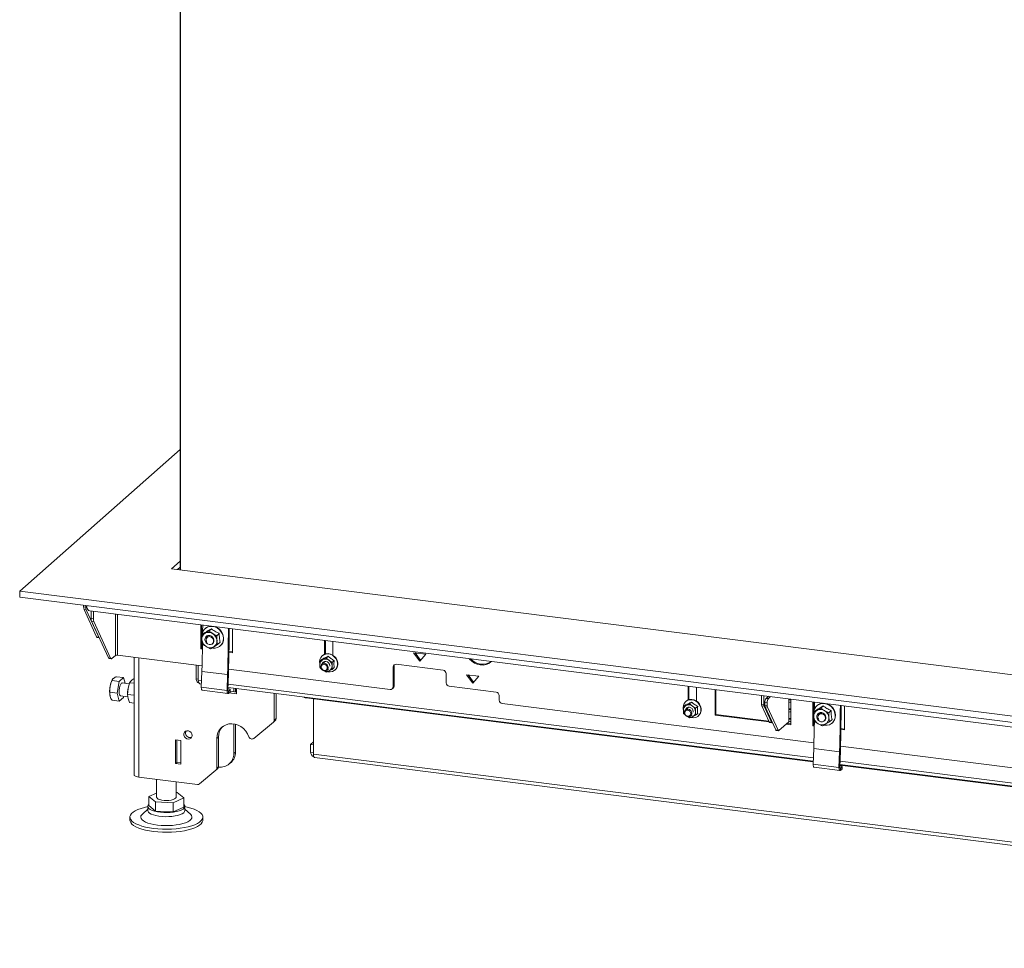
# Model space of a CAD drawing. Units: millimetres. Extents: x 424 to 4132, y 131 to 5783.
# Drawn here: x 2190 to 2798, y 3880 to 4453 of the extents above; entities that cross this region are included whole.
import ezdxf

# ---------------------------------------------------------------- set-up
doc = ezdxf.new("R2010")
doc.units = ezdxf.units.MM

msp = doc.modelspace()

# ---------------------------------------------------------------- linework, layer by layer
at = {"linetype": 'Continuous', "lineweight": 15, "ltscale": 20}
for p, q in [((2288.65, 4113.2), (2288.65, 4606.09)), ((2288.94, 4606.06), (2288.94, 4113.17)), ((2288.65, 4187.46), (2189.52, 4100.04)), ((2283.27, 4113.88), (2288.65, 4118.63)), ((2283.27, 4113.88), (3368.16, 3977.2)), ((2287.01, 4113.41), (2288.65, 4114.86)), ((2189.52, 4096.26), (2189.52, 4100.04)), ((2189.52, 4100.04), (3410.99, 3946.15)), ((2189.52, 4096.26), (3410.99, 3942.37)), ((2229, 4090.32), (2229, 4091.29)), ((2229, 4090.32), (2230.4, 4090.15)), ((2229.26, 4088.7), (2230.66, 4088.52)), ((2229.26, 4088.7), (2236.98, 4071.82)), ((2230.4, 4090.15), (2230.4, 4091.11)), ((2230.66, 4088.52), (2238.39, 4071.65)), ((2230.97, 4091.04), (2230.97, 4090.01)), ((2232.84, 4087.89), (3389.95, 3942.11)), ((2233.63, 4083.19), (2233.63, 4087.79)), ((2235.03, 4083.01), (2235.03, 4087.61)), ((2233.63, 4083.19), (2235.03, 4083.01)), ((2233.89, 4081.56), (2235.3, 4081.38)), ((2233.89, 4081.56), (2244.27, 4058.88)), ((2235.3, 4081.38), (2245.68, 4058.7)), ((2248.65, 4085.9), (2248.65, 4060.35)), ((2249.94, 4060.54), (2249.94, 4085.74)), ((2301.38, 4064.43), (2301.38, 4079.25)), ((2301.91, 4071.41), (2301.91, 4079.19)), ((2303.49, 4074.21), (2301.92, 4072.83)), ((2304.15, 4077.04), (2303.97, 4076.88)), ((2306.32, 4075.41), (2304.02, 4074.03)), ((2307.9, 4076.8), (2306.32, 4075.41)), ((2321.03, 4076.78), (2321.03, 4061.95)), ((2236.98, 4071.82), (2238.39, 4071.65)), ((2237.41, 4071.41), (2238.61, 4071.26)), ((2301.91, 4064.9), (2301.91, 4069.89)), ((2304.02, 4074.03), (2301.92, 4072.83)), ((2301.92, 4072.83), (2302.06, 4070)), ((2302.06, 4070), (2302.41, 4067.34)), ((2305.9, 4072.65), (2305.16, 4071.99)), ((2312.8, 4073.91), (2311.23, 4072.52)), ((2311.38, 4069.69), (2311.23, 4072.52)), ((2311.73, 4067.04), (2311.38, 4069.69)), ((2313.3, 4068.43), (2311.73, 4067.04)), ((2377.85, 4069.62), (2377.85, 4061.1)), ((2378.38, 4069.55), (2378.38, 4061.28)), ((2383, 4060.48), (2383, 4068.97)), ((2301.38, 4064.43), (2301.91, 4064.9)), ((2302.36, 4064.31), (2301.38, 4064.43)), ((2302.37, 4064.84), (2301.91, 4064.9)), ((2307.32, 4064.45), (2309.42, 4065.65)), ((2309.42, 4065.65), (2311.73, 4067.04)), ((2313.36, 4066.23), (2313.54, 4066.39)), ((2321.03, 4061.95), (2318.78, 4062.24)), ((2321.03, 4062.49), (2318.79, 4062.77)), ((2244.27, 4058.88), (2245.68, 4058.7)), ((2244.7, 4058.46), (2246.1, 4058.29)), ((2248.65, 4060.35), (2246.48, 4058.43)), ((2249.94, 4060.54), (2302.11, 4053.97)), ((2260.17, 4059.25), (2260.17, 3986.6)), ((2263.15, 4058.88), (2263.15, 3985.17)), ((2374.75, 4056.41), (2374.85, 4055.35)), ((2376.27, 4058.13), (2375.02, 4057.03)), ((2376.81, 4057.81), (2375.02, 4057.03)), ((2377.99, 4056.65), (2376.12, 4055)), ((2376.55, 4060.29), (2376.37, 4060.13)), ((2378.76, 4058.73), (2376.81, 4057.81)), ((2380.01, 4059.83), (2378.76, 4058.73)), ((2380.55, 4057.34), (2378.76, 4058.73)), ((2382.5, 4056.08), (2380.55, 4057.34)), ((2383.75, 4057.19), (2382.5, 4056.08)), ((2432.81, 4062.01), (2436.55, 4056.83)), ((2440.29, 4061.07), (2432.81, 4062.01)), ((2433.76, 4061.89), (2437.03, 4057.37)), ((2436.55, 4056.83), (2440.29, 4061.07)), ((2298.49, 4045.85), (2298.49, 4054.42)), ((2299.77, 4044.9), (2299.77, 4054.26)), ((2302.01, 4050.47), (2301.7, 4040.79)), ((2302.01, 4050.47), (2317.91, 4048.47)), ((2318.53, 4051.9), (2418.31, 4039.33)), ((2375.02, 4052.67), (2375.95, 4051.95)), ((2377.42, 4050.88), (2378.76, 4050.02)), ((2378.76, 4050.02), (2380.55, 4050.81)), ((2379.43, 4051.25), (2380.31, 4052.03)), ((2380.55, 4050.81), (2382.5, 4051.73)), ((2383.75, 4052.83), (2382.5, 4051.73)), ((2384.18, 4051.28), (2384.35, 4051.44)), ((2420.18, 4053.23), (2420.71, 4053.7)), ((2420.18, 4053.23), (2420.18, 4040.98)), ((2420.71, 4053.7), (2420.71, 4041.44)), ((2451.05, 4051.23), (2422.05, 4054.88)), ((2251.01, 4044.33), (2246.6, 4044.89)), ((2246.84, 4045.48), (2246.71, 4045.26)), ((2253.67, 4046.67), (2249.25, 4047.23)), ((2251.01, 4044.33), (2249.69, 4037.03)), ((2253.67, 4046.67), (2251.01, 4044.33)), ((2254.62, 4043.12), (2253.67, 4046.67)), ((2260.09, 4045.86), (2260.17, 4045.85)), ((2298.49, 4045.85), (2299.77, 4045.68)), ((2301.82, 4044.64), (2299.77, 4044.9)), ((2317.91, 4048.47), (2317.6, 4038.78)), ((2317.91, 4048.47), (2318.44, 4048.81)), ((2318.44, 4048.81), (2318.13, 4039.12)), ((2452.92, 4043.45), (2452.92, 4049.11)), ((2465.55, 4048.46), (2469.29, 4043.28)), ((2473.03, 4047.52), (2465.55, 4048.46)), ((2466.5, 4048.34), (2469.77, 4043.82)), ((2469.29, 4043.28), (2473.03, 4047.52)), ((2257.23, 4042.79), (2252.84, 4043.34)), ((2256.11, 4036.22), (2256.43, 4039.92)), ((2256.43, 4039.92), (2257.44, 4043.52)), ((2257.44, 4043.52), (2260.17, 4043.18)), ((2301.03, 4042.78), (2301.76, 4042.69)), ((2317.6, 4038.78), (2301.7, 4040.79)), ((2302.27, 4038.88), (2318.17, 4036.87)), ((2318.13, 4039.12), (2317.6, 4038.78)), ((2318.18, 4040.62), (2679.67, 3995.08)), ((2679.73, 3997.03), (2318.24, 4042.57)), ((2318.45, 4038.39), (2318.27, 4038.41)), ((2318.45, 4038.39), (2318.41, 4036.94)), ((2319.33, 4038.96), (2318.45, 4038.39)), ((2319.29, 4037.51), (2319.33, 4038.96)), ((2319.48, 4037.77), (2319.52, 4039.22)), ((2319.49, 4038.25), (2323.39, 4037.76)), ((2321.73, 4040.18), (2321.73, 4037.97)), ((2322.79, 4040.04), (2322.79, 4037.84)), ((2323.39, 4036.7), (2323.39, 4039.97)), ((2419.63, 4039.71), (2420.16, 4040.18)), ((2420.18, 4040.98), (2420.71, 4041.44)), ((2483.79, 4037.68), (2454.79, 4041.33)), ((2602.35, 4041.34), (2602.35, 4032.82)), ((2602.88, 4041.27), (2602.88, 4033)), ((2607.5, 4032.19), (2607.5, 4040.69)), ((2618.96, 4039.24), (2618.96, 4023.48)), ((2619.49, 4023.94), (2619.49, 4039.18)), ((2249.69, 4037.03), (2245.27, 4037.59)), ((2251.01, 4032.08), (2246.6, 4032.63)), ((2249.69, 4037.03), (2251.01, 4032.08)), ((2251.01, 4032.08), (2253.67, 4034.42)), ((2251.84, 4035.41), (2256.29, 4034.84)), ((2253.67, 4034.42), (2253.8, 4035.16)), ((2256.11, 4036.22), (2260.17, 4035.71)), ((2256.43, 4033.79), (2256.11, 4036.22)), ((2256.14, 4037.34), (2256.13, 4037.2)), ((2257.44, 4031.27), (2256.43, 4033.79)), ((2319.29, 4037.51), (2318.41, 4036.94)), ((2318.9, 4037.26), (2323.39, 4036.7)), ((2346.77, 4020.41), (2346.77, 4037.02)), ((2347.83, 4021.35), (2347.83, 4036.89)), ((2366.42, 4034.55), (2366.42, 4034.1)), ((2366.42, 4034.1), (2679.65, 3994.64)), ((2370.91, 3999.41), (2370.91, 4033.54)), ((2485.66, 4032.73), (2485.66, 4035.56)), ((2601.05, 4032.01), (2600.87, 4031.85)), ((2647.64, 4030.31), (2647.64, 4035.63)), ((2649.04, 4030.13), (2649.04, 4035.45)), ((2650.48, 4033.84), (2651.91, 4035.09)), ((2651.89, 4033.66), (2650.48, 4033.84)), ((2651.89, 4033.66), (2653.31, 4034.92)), ((2664.44, 4033.51), (2664.44, 4032.71)), ((2664.44, 4032.71), (2664.44, 4031.3)), ((2665.73, 4032.9), (2665.73, 4033.35)), ((2665.73, 4031.49), (2665.73, 4032.9)), ((2679.29, 4031.64), (2679.29, 4016.82)), ((2257.44, 4031.27), (2260.17, 4030.92)), ((2487.53, 4030.61), (2680.02, 4006.35)), ((2599.25, 4028.12), (2599.35, 4027.06)), ((2600.77, 4029.84), (2599.52, 4028.74)), ((2601.31, 4029.52), (2599.52, 4028.74)), ((2602.49, 4028.36), (2600.62, 4026.71)), ((2603.26, 4030.45), (2601.31, 4029.52)), ((2604.51, 4031.55), (2603.26, 4030.45)), ((2605.05, 4029.05), (2603.26, 4030.45)), ((2607, 4027.8), (2605.05, 4029.05)), ((2608.25, 4028.9), (2607, 4027.8)), ((2649.04, 4030.13), (2647.64, 4030.31)), ((2649.21, 4029.05), (2647.81, 4029.23)), ((2652.37, 4019.27), (2647.81, 4029.23)), ((2653.77, 4019.09), (2649.21, 4029.05)), ((2651.18, 4031.15), (2649.78, 4031.33)), ((2649.78, 4029.68), (2649.78, 4031.33)), ((2651.18, 4029.5), (2649.78, 4029.68)), ((2651.35, 4028.42), (2649.95, 4028.59)), ((2656.48, 4014.32), (2649.95, 4028.59)), ((2651.18, 4029.5), (2651.18, 4031.15)), ((2657.89, 4014.15), (2651.35, 4028.42)), ((2664.44, 4031.3), (2664.44, 4026.7)), ((2664.44, 4026.7), (2664.44, 4025.29)), ((2665.73, 4026.89), (2665.73, 4031.49)), ((2665.73, 4025.48), (2665.73, 4026.89)), ((2679.82, 4031.58), (2679.82, 4023.8)), ((2681.4, 4026.6), (2679.82, 4025.21)), ((2681.93, 4026.42), (2679.82, 4025.21)), ((2682.05, 4029.43), (2681.88, 4029.27)), ((2684.23, 4027.8), (2681.93, 4026.42)), ((2685.81, 4029.19), (2684.23, 4027.8)), ((2690.71, 4026.3), (2689.14, 4024.91)), ((2698.93, 4014.34), (2698.93, 4029.17)), ((2346.23, 4019.15), (2347.29, 4020.09)), ((2346.77, 4020.41), (2347.83, 4021.35)), ((2599.52, 4024.39), (2600.45, 4023.66)), ((2601.92, 4022.6), (2603.26, 4021.74)), ((2603.26, 4021.74), (2605.05, 4022.52)), ((2603.93, 4022.96), (2604.81, 4023.74)), ((2605.05, 4022.52), (2607, 4023.44)), ((2608.25, 4024.55), (2607, 4023.44)), ((2608.68, 4023), (2608.85, 4023.16)), ((2618.96, 4023.48), (2619.49, 4023.94)), ((2618.96, 4023.48), (2652.37, 4019.27)), ((2652.11, 4019.83), (2619.49, 4023.94)), ((2664.44, 4025.29), (2664.44, 4020.69)), ((2664.44, 4020.69), (2664.44, 4019.28)), ((2665.73, 4020.88), (2665.73, 4025.48)), ((2665.73, 4019.47), (2665.73, 4020.88)), ((2679.82, 4025.21), (2679.97, 4022.38)), ((2679.82, 4022.28), (2679.82, 4017.29)), ((2679.97, 4022.38), (2680.32, 4019.73)), ((2683.81, 4025.04), (2683.06, 4024.38)), ((2689.29, 4022.08), (2689.14, 4024.91)), ((2689.63, 4019.42), (2689.29, 4022.08)), ((2691.21, 4020.81), (2689.63, 4019.42)), ((2321.73, 4018.05), (2321.73, 3999.69)), ((2322.79, 4017.83), (2322.79, 4000.63)), ((2334.18, 4009.08), (2346.19, 4019.12)), ((2653.77, 4019.09), (2652.37, 4019.27)), ((2652.65, 4018.99), (2654.05, 4018.82)), ((2654.23, 4018.86), (2654.34, 4019.01)), ((2657.89, 4014.15), (2656.48, 4014.32)), ((2656.77, 4014.05), (2658.17, 4013.87)), ((2664.44, 4019.28), (2658.42, 4013.97)), ((2662.92, 4017.94), (2665.73, 4017.58)), ((2665.73, 4018.12), (2663.45, 4018.4)), ((2665.73, 4017.58), (2665.73, 4019.47)), ((2679.29, 4016.82), (2679.82, 4017.29)), ((2680.27, 4016.69), (2679.29, 4016.82)), ((2680.28, 4017.23), (2679.82, 4017.29)), ((2685.23, 4016.84), (2687.33, 4018.04)), ((2687.33, 4018.04), (2689.63, 4019.42)), ((2691.27, 4018.62), (2691.45, 4018.78)), ((2698.93, 4014.34), (2696.69, 4014.63)), ((2698.93, 4014.88), (2696.7, 4015.16)), ((2288.96, 4007.8), (2285.78, 4008.2)), ((2285.78, 4008.2), (2285.78, 3993.68)), ((2286.5, 4008.11), (2286.5, 3994.31)), ((2288.96, 3993.28), (2288.96, 4007.8)), ((2311.23, 4009), (2312.29, 4009.94)), ((2311.23, 4009), (2311.23, 3990.71)), ((2312.29, 4009.94), (2312.29, 3991.65)), ((2369.16, 4005.41), (2370.91, 4006.95)), ((2369.16, 4005.41), (2370.91, 4005.19)), ((2369.16, 4000.7), (2369.16, 4005.41)), ((2679.92, 4002.86), (2679.61, 3993.17)), ((2679.92, 4002.86), (2695.82, 4000.86)), ((2696.44, 4004.29), (2960.61, 3971)), ((2321.73, 3999.69), (2322.79, 4000.63)), ((2370.91, 4000.48), (2369.16, 4000.7)), ((2370.91, 3999.41), (3306.32, 3881.56)), ((2371.6, 3997.37), (3307.01, 3879.52)), ((2695.82, 4000.86), (2695.51, 3991.17)), ((2695.82, 4000.86), (2696.35, 4001.2)), ((2696.35, 4001.2), (2696.04, 3991.51)), ((2286.5, 3994.31), (2285.78, 3993.68)), ((2285.78, 3993.68), (2288.96, 3993.28)), ((2286.5, 3994.31), (2288.96, 3994)), ((2300.54, 3980.98), (2310.65, 3989.42)), ((2310.68, 3989.45), (2311.74, 3990.38)), ((2311.23, 3990.71), (2312.29, 3991.65)), ((2312.28, 3991.45), (2312.38, 3991.44)), ((2318.99, 3993.37), (2320.05, 3994.3)), ((2695.51, 3991.17), (2679.61, 3993.17)), ((2680.18, 3991.26), (2696.08, 3989.26)), ((2696.04, 3991.51), (2695.51, 3991.17)), ((2696.07, 3992.57), (2960.24, 3959.29)), ((2696.09, 3993.01), (2960.25, 3959.73)), ((2960.32, 3961.68), (2696.15, 3994.96)), ((2696.36, 3990.78), (2696.18, 3990.8)), ((2696.36, 3990.78), (2696.31, 3989.33)), ((2697.19, 3989.9), (2696.31, 3989.33)), ((2697.24, 3991.35), (2696.36, 3990.78)), ((2697.19, 3989.9), (2697.24, 3991.35)), ((2697.39, 3990.15), (2697.43, 3991.6)), ((2299.25, 3980.62), (2263.15, 3985.17)), ((2274.11, 3983.79), (2274.11, 3972.79)), ((2286.11, 3972.79), (2286.11, 3982.28)), ((2274.11, 3975.39), (2269.24, 3973.27)), ((2269.24, 3973.27), (2273.44, 3969.89)), ((2269.24, 3967.61), (2269.24, 3973.27)), ((2284.31, 3969.41), (2290.99, 3972.32)), ((2286.79, 3975.69), (2286.11, 3975.72)), ((2290.99, 3972.32), (2286.79, 3975.69)), ((2290.99, 3966.66), (2290.99, 3972.32)), ((2268.61, 3965.32), (2265.31, 3962.4)), ((2268.61, 3967.13), (2268.61, 3964.62)), ((2269.24, 3967.61), (2273.44, 3964.23)), ((2273.44, 3964.23), (2273.44, 3969.89)), ((2273.44, 3969.89), (2284.31, 3969.41)), ((2284.31, 3963.76), (2284.31, 3969.41)), ((2284.31, 3963.76), (2290.99, 3966.66)), ((2291.61, 3964.62), (2291.61, 3967.13)), ((2294.92, 3962.4), (2291.61, 3965.32)), ((2257.61, 3960.53), (2257.61, 3958.65)), ((2273.44, 3964.23), (2284.31, 3963.76)), ((2302.61, 3958.65), (2302.61, 3960.53))]:
    msp.add_line(p, q, dxfattribs=at)
at = {"linetype": 'Continuous', "lineweight": 15, "ltscale": 20, "flags": 128}
for points in [[(2308.23, 4064.93), (2308.78, 4064.85), (2310.26, 4064.86), (2311.65, 4065.2), (2312.9, 4065.87), (2313.93, 4066.81), (2314.7, 4068), (2315.17, 4069.36), (2315.31, 4070.84), (2315.12, 4072.35), (2314.6, 4073.82), (2313.79, 4075.18), (2312.72, 4076.35), (2311.44, 4077.29), (2310.03, 4077.94), (2308.55, 4078.27), (2307.08, 4078.26), (2305.68, 4077.91), (2304.44, 4077.25), (2303.4, 4076.3), (2302.63, 4075.12), (2302.17, 4073.75), (2302.04, 4072.83)], [(2302.54, 4079.11), (2302.51, 4075.56), (2302.51, 4074.84)], [(2309.95, 4078.17), (2310.21, 4078.09), (2311.62, 4077.44), (2312.89, 4076.51), (2313.96, 4075.33), (2314.78, 4073.98), (2315.29, 4072.5), (2315.48, 4070.99), (2315.34, 4069.52), (2314.88, 4068.15), (2314.11, 4066.97), (2313.54, 4066.39)], [(2317.91, 4048.47), (2318.04, 4052.68), (2318.15, 4056.88), (2318.24, 4061.07), (2318.31, 4065.24), (2318.37, 4069.41), (2318.42, 4073.56), (2318.44, 4077.11)], [(2318.44, 4048.81), (2318.57, 4053.04), (2318.68, 4057.26), (2318.77, 4061.46), (2318.84, 4065.65), (2318.9, 4069.83), (2318.95, 4073.99), (2318.97, 4077.04)], [(2238.39, 4071.65), (2238.47, 4071.5), (2238.55, 4071.38)], [(2305.55, 4067.42), (2304.75, 4068.08), (2304.18, 4068.96), (2303.93, 4069.94), (2304.01, 4070.9), (2304.42, 4071.75), (2305.1, 4072.36), (2305.98, 4072.67), (2306.95, 4072.63), (2307.9, 4072.26), (2308.7, 4071.6), (2309.26, 4070.73), (2309.52, 4069.75), (2309.44, 4068.78), (2309.03, 4067.94), (2308.34, 4067.33), (2307.46, 4067.02), (2306.49, 4067.05), (2305.55, 4067.42)], [(2308.16, 4067.41), (2308.62, 4067.71), (2309.12, 4068.41), (2309.3, 4069.29), (2309.12, 4070.22), (2308.62, 4071.04), (2307.86, 4071.65), (2306.96, 4071.94), (2306.07, 4071.88), (2305.31, 4071.46), (2304.8, 4070.76), (2304.62, 4069.88), (2304.62, 4069.88)], [(2304.62, 4069.88), (2304.8, 4068.96), (2305.1, 4068.4)], [(2302.41, 4067.3), (2302.41, 4067.25), (2302.34, 4063.07), (2302.24, 4058.88), (2302.14, 4054.69), (2302.01, 4050.47)], [(2245.68, 4058.7), (2245.76, 4058.55), (2245.84, 4058.44), (2245.94, 4058.35), (2246.04, 4058.3), (2246.14, 4058.28), (2246.25, 4058.3), (2246.37, 4058.35), (2246.48, 4058.43)], [(2379.57, 4050.28), (2379.93, 4050.2), (2381.31, 4050.12), (2382.62, 4050.38), (2383.79, 4050.98), (2384.74, 4051.88), (2385.4, 4053.02), (2385.75, 4054.32), (2385.75, 4055.72), (2385.4, 4057.11), (2384.74, 4058.42), (2383.79, 4059.55), (2382.62, 4060.45), (2381.31, 4061.04), (2379.93, 4061.31), (2378.57, 4061.22), (2377.32, 4060.78), (2376.25, 4060.02), (2375.44, 4059), (2374.93, 4057.77), (2374.75, 4056.41), (2374.75, 4056.41)], [(2376.45, 4055.29), (2376.52, 4055.48), (2377.03, 4056.18), (2377.79, 4056.6), (2378.68, 4056.66), (2379.58, 4056.37), (2380.34, 4055.77), (2380.84, 4054.94), (2381.02, 4054.01), (2381, 4053.67)], [(2376.55, 4060.29), (2377.49, 4060.94), (2378.74, 4061.37), (2380.1, 4061.46), (2381.48, 4061.2), (2382.8, 4060.6), (2383.97, 4059.71), (2384.92, 4058.57), (2385.58, 4057.27), (2385.93, 4055.87), (2385.93, 4054.48), (2385.58, 4053.17), (2384.92, 4052.03), (2384.35, 4051.44)], [(2467.09, 4058.38), (2467.35, 4058.07), (2468.77, 4056.71), (2470.39, 4055.64), (2472.14, 4054.88), (2473.97, 4054.47), (2475.79, 4054.42), (2477.55, 4054.74), (2479.16, 4055.41), (2480.58, 4056.4), (2480.85, 4056.64)], [(2375.44, 4053.42), (2375.61, 4052.49), (2376.12, 4051.66), (2376.88, 4051.06), (2377.77, 4050.77), (2378.67, 4050.83), (2379.43, 4051.25), (2379.93, 4051.95), (2380.11, 4052.83), (2379.93, 4053.75), (2379.43, 4054.58), (2378.67, 4055.19), (2377.77, 4055.48), (2376.88, 4055.41), (2376.12, 4055), (2375.61, 4054.3), (2375.44, 4053.42)], [(2375.73, 4053.2), (2375.87, 4052.46), (2376.27, 4051.8), (2376.88, 4051.31), (2377.6, 4051.08), (2378.31, 4051.13), (2378.92, 4051.47), (2379.33, 4052.03), (2379.47, 4052.73), (2379.33, 4053.47), (2378.92, 4054.13), (2378.31, 4054.62), (2377.6, 4054.85), (2376.88, 4054.8), (2376.27, 4054.47), (2375.87, 4053.91), (2375.73, 4053.2)], [(2251.84, 4035.41), (2251.54, 4035.56), (2251.24, 4036.05), (2251.02, 4036.84), (2250.93, 4037.85), (2250.96, 4039), (2251.12, 4040.18), (2251.38, 4041.29), (2251.73, 4042.23), (2252.13, 4042.92), (2252.55, 4043.29), (2252.84, 4043.34)], [(2302.27, 4038.88), (2302.17, 4038.91), (2302.03, 4039.03), (2301.9, 4039.24), (2301.81, 4039.54), (2301.74, 4039.9), (2301.7, 4040.33), (2301.7, 4040.79)], [(2317.6, 4038.78), (2317.6, 4038.32), (2317.64, 4037.9), (2317.71, 4037.54), (2317.81, 4037.24), (2317.93, 4037.03), (2318.07, 4036.9), (2318.24, 4036.87), (2318.41, 4036.94)], [(2318.13, 4039.12), (2318.13, 4038.94), (2318.15, 4038.77), (2318.17, 4038.63), (2318.21, 4038.51), (2318.26, 4038.42), (2318.32, 4038.37), (2318.38, 4038.36), (2318.45, 4038.39)], [(2319.33, 4038.96), (2319.48, 4039.1), (2319.52, 4039.25), (2319.45, 4039.4), (2319.26, 4039.55), (2318.96, 4039.68), (2318.58, 4039.81), (2318.16, 4039.91)], [(2319.48, 4037.77), (2319.44, 4037.65), (2319.29, 4037.51)], [(2366.42, 4034.1), (2366.07, 4034.16), (2365.75, 4034.24), (2365.5, 4034.34), (2365.3, 4034.45), (2365.18, 4034.58), (2365.13, 4034.71), (2365.12, 4034.71)], [(2604.07, 4022), (2604.43, 4021.92), (2605.81, 4021.83), (2607.12, 4022.1), (2608.29, 4022.7), (2609.24, 4023.59), (2609.9, 4024.73), (2610.25, 4026.04), (2610.25, 4027.43), (2609.9, 4028.83), (2609.24, 4030.13), (2608.29, 4031.27), (2607.12, 4032.16), (2605.81, 4032.76), (2604.43, 4033.02), (2603.07, 4032.93), (2601.82, 4032.49), (2600.75, 4031.74), (2599.94, 4030.71), (2599.43, 4029.48), (2599.25, 4028.12), (2599.25, 4028.12)], [(2601.05, 4032.01), (2601.99, 4032.65), (2603.24, 4033.09), (2604.6, 4033.18), (2605.98, 4032.92), (2607.3, 4032.32), (2608.47, 4031.42), (2609.41, 4030.29), (2610.08, 4028.98), (2610.43, 4027.59), (2610.43, 4026.19), (2610.08, 4024.89), (2609.41, 4023.75), (2608.85, 4023.16)], [(2664.44, 4033.37), (2664.81, 4033.4), (2665.16, 4033.42)], [(2599.94, 4025.13), (2600.11, 4024.21), (2600.62, 4023.38), (2601.38, 4022.77), (2602.27, 4022.48), (2603.17, 4022.55), (2603.93, 4022.96), (2604.43, 4023.66), (2604.61, 4024.54), (2604.43, 4025.47), (2603.93, 4026.3), (2603.17, 4026.9), (2602.27, 4027.2), (2601.38, 4027.13), (2600.62, 4026.71), (2600.11, 4026.01), (2599.94, 4025.13)], [(2600.23, 4024.92), (2600.37, 4024.18), (2600.77, 4023.52), (2601.38, 4023.03), (2602.1, 4022.8), (2602.81, 4022.85), (2603.42, 4023.18), (2603.83, 4023.74), (2603.97, 4024.45), (2603.83, 4025.19), (2603.42, 4025.85), (2602.81, 4026.33), (2602.1, 4026.57), (2601.38, 4026.51), (2600.77, 4026.18), (2600.37, 4025.62), (2600.23, 4024.92)], [(2600.95, 4027), (2601.02, 4027.2), (2601.53, 4027.9), (2602.29, 4028.31), (2603.18, 4028.38), (2604.08, 4028.09), (2604.84, 4027.48), (2605.34, 4026.65), (2605.52, 4025.73), (2605.5, 4025.39)], [(2686.14, 4017.32), (2686.69, 4017.24), (2688.16, 4017.25), (2689.56, 4017.59), (2690.8, 4018.25), (2691.84, 4019.2), (2692.61, 4020.39), (2693.07, 4021.75), (2693.21, 4023.23), (2693.02, 4024.74), (2692.51, 4026.21), (2691.69, 4027.57), (2690.62, 4028.74), (2689.35, 4029.68), (2687.94, 4030.33), (2686.46, 4030.65), (2684.98, 4030.65), (2683.59, 4030.3), (2682.34, 4029.64), (2681.31, 4028.69), (2680.54, 4027.51), (2680.07, 4026.14), (2679.96, 4025.33)], [(2680.44, 4031.5), (2680.42, 4027.95), (2680.41, 4027.23)], [(2687.86, 4030.56), (2688.12, 4030.48), (2689.53, 4029.83), (2690.8, 4028.9), (2691.87, 4027.72), (2692.68, 4026.36), (2693.2, 4024.89), (2693.39, 4023.38), (2693.25, 4021.91), (2692.78, 4020.54), (2692.01, 4019.36), (2691.45, 4018.78)], [(2695.82, 4000.86), (2695.94, 4005.07), (2696.05, 4009.27), (2696.15, 4013.46), (2696.22, 4017.63), (2696.28, 4021.8), (2696.32, 4025.95), (2696.35, 4029.49)], [(2696.35, 4001.2), (2696.47, 4005.43), (2696.58, 4009.64), (2696.68, 4013.85), (2696.75, 4018.04), (2696.81, 4022.22), (2696.85, 4026.38), (2696.87, 4029.43)], [(2680.32, 4019.69), (2680.32, 4019.64), (2680.24, 4015.46), (2680.15, 4011.27), (2680.04, 4007.07), (2679.92, 4002.86)], [(2683.46, 4019.81), (2682.65, 4020.47), (2682.09, 4021.34), (2681.84, 4022.32), (2681.92, 4023.29), (2682.32, 4024.13), (2683.01, 4024.74), (2683.89, 4025.05), (2684.86, 4025.02), (2685.8, 4024.65), (2686.6, 4023.99), (2687.17, 4023.12), (2687.42, 4022.14), (2687.34, 4021.17), (2686.94, 4020.33), (2686.25, 4019.72), (2685.37, 4019.41), (2684.4, 4019.44), (2683.46, 4019.81)], [(2686.07, 4019.8), (2686.52, 4020.1), (2687.03, 4020.8), (2687.21, 4021.68), (2687.03, 4022.6), (2686.52, 4023.43), (2685.77, 4024.04), (2684.87, 4024.33), (2683.98, 4024.26), (2683.22, 4023.85), (2682.71, 4023.15), (2682.53, 4022.27)], [(2682.53, 4022.27), (2682.71, 4021.34), (2683.01, 4020.79)], [(2296.03, 4010.92), (2295.85, 4011.87), (2295.36, 4012.75), (2294.6, 4013.42), (2293.69, 4013.79), (2292.75, 4013.82), (2291.9, 4013.5), (2291.27, 4012.88), (2290.93, 4012.03), (2290.93, 4011.08), (2291.27, 4010.15), (2291.9, 4009.37), (2292.75, 4008.83), (2293.69, 4008.63), (2294.6, 4008.77), (2295.36, 4009.25), (2295.85, 4010), (2296.03, 4010.92)], [(2331.14, 4010.16), (2330.3, 4011.99), (2329.17, 4013.68), (2327.77, 4015.15), (2326.15, 4016.38), (2324.38, 4017.3), (2322.51, 4017.9), (2320.61, 4018.15), (2318.74, 4018.04), (2316.96, 4017.58), (2315.34, 4016.77), (2313.93, 4015.66), (2312.78, 4014.28), (2311.93, 4012.67), (2311.4, 4010.89), (2311.23, 4009)], [(2653.77, 4019.09), (2653.82, 4019.01), (2653.87, 4018.93), (2653.92, 4018.88), (2653.98, 4018.84), (2654.04, 4018.82), (2654.1, 4018.82), (2654.17, 4018.83), (2654.23, 4018.86)], [(2657.89, 4014.15), (2657.94, 4014.05), (2658, 4013.97), (2658.06, 4013.91), (2658.13, 4013.88), (2658.2, 4013.87), (2658.27, 4013.88), (2658.34, 4013.91), (2658.42, 4013.97)], [(2371.6, 3997.37), (2371.56, 3997.37), (2371.38, 3997.47), (2371.22, 3997.68), (2371.09, 3998), (2370.99, 3998.4), (2370.93, 3998.88), (2370.91, 3999.41)], [(2680.18, 3991.26), (2680.08, 3991.29), (2679.93, 3991.42), (2679.81, 3991.63), (2679.71, 3991.93), (2679.65, 3992.29), (2679.61, 3992.71), (2679.61, 3993.17)], [(2695.51, 3991.17), (2695.51, 3990.71), (2695.55, 3990.29), (2695.62, 3989.92), (2695.71, 3989.63), (2695.84, 3989.42), (2695.98, 3989.29), (2696.14, 3989.26), (2696.31, 3989.33)], [(2696.04, 3991.51), (2696.04, 3991.33), (2696.05, 3991.16), (2696.08, 3991.01), (2696.12, 3990.9), (2696.17, 3990.81), (2696.23, 3990.76), (2696.29, 3990.75), (2696.36, 3990.78)], [(2697.24, 3991.35), (2697.39, 3991.49), (2697.43, 3991.64), (2697.35, 3991.79), (2697.17, 3991.93), (2696.87, 3992.07), (2696.48, 3992.2), (2696.06, 3992.29)], [(2697.39, 3990.15), (2697.35, 3990.04), (2697.19, 3989.9)], [(2263.15, 3985.17), (2262.34, 3985.3), (2261.62, 3985.49), (2261.03, 3985.71), (2260.58, 3985.97), (2260.29, 3986.26), (2260.18, 3986.56), (2260.17, 3986.6)], [(2286.11, 3972.79), (2286.11, 3972.7), (2285.85, 3972.2), (2285.23, 3971.75), (2284.29, 3971.36), (2283.09, 3971.05), (2281.7, 3970.86), (2280.21, 3970.79), (2278.71, 3970.85), (2277.31, 3971.02), (2276.08, 3971.31), (2275.1, 3971.69), (2274.44, 3972.14), (2274.13, 3972.63), (2274.11, 3972.79)], [(2291.61, 3966.98), (2293.04, 3966.67), (2295.25, 3966.08), (2297.22, 3965.41), (2298.91, 3964.65), (2300.31, 3963.84), (2301.4, 3962.97), (2302.14, 3962.06), (2302.54, 3961.13), (2302.59, 3960.18), (2302.28, 3959.25), (2301.62, 3958.33), (2300.62, 3957.45), (2299.3, 3956.62), (2297.68, 3955.85), (2295.78, 3955.15), (2293.63, 3954.54), (2291.27, 3954.02), (2288.73, 3953.61), (2286.06, 3953.3), (2283.29, 3953.11), (2280.47, 3953.04), (2277.65, 3953.08), (2274.87, 3953.24), (2272.17, 3953.52), (2269.59, 3953.9), (2267.18, 3954.4), (2264.98, 3954.99), (2263.01, 3955.66), (2261.31, 3956.41), (2259.91, 3957.23), (2258.83, 3958.1), (2258.08, 3959.01), (2257.68, 3959.94), (2257.64, 3960.89), (2257.95, 3961.82), (2258.6, 3962.74), (2259.6, 3963.62), (2260.92, 3964.45), (2262.55, 3965.22), (2264.45, 3965.92), (2266.6, 3966.53), (2268.61, 3966.98)], [(2284.52, 3963.59), (2282.55, 3963.39), (2280.5, 3963.3), (2278.45, 3963.34), (2276.44, 3963.5), (2274.55, 3963.78), (2272.84, 3964.16), (2271.37, 3964.64), (2270.18, 3965.2), (2269.3, 3965.83), (2268.78, 3966.49), (2268.61, 3967.18), (2268.82, 3967.86), (2269.24, 3968.38)], [(2290.99, 3968.38), (2291.23, 3968.11), (2291.58, 3967.44), (2291.55, 3966.75), (2291.16, 3966.07), (2290.42, 3965.43), (2289.34, 3964.85), (2287.97, 3964.33), (2286.34, 3963.91), (2284.52, 3963.59)], [(2294.92, 3962.4), (2295.15, 3962.19), (2295.72, 3961.42), (2295.94, 3960.64), (2295.81, 3959.85), (2295.32, 3959.08), (2294.5, 3958.34), (2293.36, 3957.65), (2291.92, 3957.02), (2290.22, 3956.47), (2288.29, 3956.02), (2286.17, 3955.66), (2283.93, 3955.41), (2281.6, 3955.28), (2279.23, 3955.27), (2276.88, 3955.37), (2274.61, 3955.59), (2272.46, 3955.92), (2270.48, 3956.35), (2268.72, 3956.87), (2267.21, 3957.48), (2265.98, 3958.16), (2265.08, 3958.88), (2264.51, 3959.65), (2264.29, 3960.43), (2264.42, 3961.22), (2264.9, 3961.99), (2265.31, 3962.4)], [(2291.61, 3964.62), (2291.61, 3964.57), (2291.4, 3963.89), (2290.83, 3963.23), (2289.92, 3962.61), (2288.69, 3962.06), (2287.18, 3961.59), (2285.45, 3961.22), (2283.55, 3960.96), (2281.53, 3960.81), (2279.47, 3960.79), (2277.43, 3960.89), (2275.48, 3961.11), (2273.67, 3961.44), (2272.08, 3961.87), (2270.74, 3962.4), (2269.7, 3962.99), (2268.99, 3963.64), (2268.65, 3964.31), (2268.61, 3964.62)], [(2302.61, 3958.65), (2302.59, 3958.3), (2302.28, 3957.36), (2301.62, 3956.45), (2300.62, 3955.56), (2299.3, 3954.73), (2297.68, 3953.96), (2295.78, 3953.26), (2293.63, 3952.65), (2291.27, 3952.14), (2288.73, 3951.72), (2286.06, 3951.42), (2283.29, 3951.22), (2280.47, 3951.15), (2277.65, 3951.19), (2274.87, 3951.36), (2272.17, 3951.63), (2269.59, 3952.02), (2267.18, 3952.51), (2264.98, 3953.1), (2263.01, 3953.78), (2261.31, 3954.53), (2259.91, 3955.35), (2258.83, 3956.22), (2258.08, 3957.13), (2257.68, 3958.06), (2257.61, 3958.65)]]:
    msp.add_lwpolyline(points, dxfattribs=at)
at = {"linetype": 'Continuous', "lineweight": 15, "ltscale": 400}
for centre, radius, start, end in [((2233.16, 4090.15), 4.16, 177.67878, 200.50554), ((2234.56, 4089.98), 4.16, 177.67878, 200.50554), ((2233.15, 4090.05), 2.18, 181.05871, 261.76054), ((2237.79, 4083.02), 4.16, 177.67878, 200.50554), ((2239.19, 4082.84), 4.16, 177.67878, 200.50554), ((2306.22, 4070), 4.6, 57.66033, 118.57276), ((2307.94, 4072.67), 5.79, 92.06917, 130.98692), ((2237.56, 4071.99), 0.6, 196.08444, 255.37952), ((2306.19, 4070.49), 4.15, 121.45671, 186.82376), ((2307.56, 4070.57), 5.52, 185.99708, 239.63703), ((2306.78, 4070.16), 2.44, 78.67593, 162.1084), ((2305.89, 4069.11), 5.52, 5.99708, 59.63703), ((2307.26, 4069.2), 4.15, 301.45671, 6.82376), ((2307.22, 4069.69), 4.6, 237.66033, 298.57276), ((2244.85, 4059.04), 0.6, 196.08444, 255.37952), ((2249.57, 4058.61), 1.97, 79.22613, 117.8883), ((2378.2, 4054.86), 3.26, 115.18386, 181.43566), ((2378.27, 4054.31), 3.79, 53.01422, 112.62427), ((2378.06, 4053.75), 4.37, 1.07137, 55.15667), ((2475.37, 4064.37), 9.47, 220.29541, 305.29514), ((2379.13, 4054.81), 4.19, 180.50002, 211.94608), ((2379.11, 4054.13), 3.62, 248.11293, 293.45421), ((2379.17, 4053.75), 3.26, 295.18386, 1.43566), ((2421.81, 4053.27), 1.63, 81.39863, 181.42061), ((2422.42, 4053.72), 1.71, 144.99453, 180.59669), ((2450.74, 4049.07), 2.18, 1.05871, 81.76054), ((2257.67, 4039.42), 12.43, 151.93909, 171.25078), ((2260.23, 4038.24), 15.15, 168.32938, 191.67062), ((2275.3, 4036.48), 19.18, 169.68323, 177.43781), ((2418.55, 4040.94), 1.63, 261.39863, 1.42061), ((2419.04, 4041.42), 1.67, 312.15804, 0.97766), ((2455.1, 4043.49), 2.18, 181.05871, 261.76054), ((2483.48, 4035.52), 2.18, 1.05871, 81.76054), ((2487.84, 4032.77), 2.18, 181.05871, 261.76054), ((2653.71, 4031.58), 3.94, 144.93094, 183.59311), ((2655.11, 4031.4), 3.94, 144.93094, 183.59311), ((2665.36, 4030.97), 1.97, 79.22613, 117.8883), ((2602.7, 4026.58), 3.26, 115.18386, 181.43566), ((2603.63, 4026.53), 4.19, 180.50002, 211.94575), ((2602.77, 4026.02), 3.79, 53.01422, 112.62427), ((2602.56, 4025.47), 4.37, 1.07137, 55.15667), ((2650.41, 4030.2), 2.77, 177.67878, 200.50554), ((2651.81, 4030.02), 2.77, 177.67878, 200.50554), ((2652.55, 4029.57), 2.77, 177.67878, 200.50554), ((2653.95, 4029.39), 2.77, 177.67878, 200.50554), ((2665.36, 4029.56), 1.97, 79.22613, 117.8883), ((2665.37, 4020.2), 7.22, 87.19142, 97.44285), ((2665.36, 4024.96), 1.97, 79.22613, 117.8883), ((2684.1, 4022.88), 4.15, 121.45671, 186.82376), ((2684.13, 4022.38), 4.6, 57.66033, 118.57276), ((2685.85, 4025.06), 5.79, 92.06917, 130.98692), ((2683.79, 4021.5), 5.52, 5.99708, 59.63703), ((2345.11, 4020.38), 1.66, 310.64282, 1.02348), ((2346.17, 4021.32), 1.67, 312.1335, 1.0022), ((2603.61, 4025.84), 3.62, 248.11329, 293.45422), ((2603.67, 4025.47), 3.26, 295.18386, 1.43566), ((2665.36, 4023.55), 1.97, 79.22613, 117.8883), ((2665.37, 4014.19), 7.22, 87.19142, 97.44285), ((2665.36, 4018.95), 1.97, 79.22613, 117.8883), ((2665.36, 4017.54), 1.97, 79.22613, 117.8883), ((2685.47, 4022.96), 5.52, 185.99708, 239.63703), ((2684.69, 4022.55), 2.44, 78.67597, 162.1084), ((2685.16, 4021.59), 4.15, 301.45671, 6.82376), ((2294.8, 4012.43), 2.85, 153.94613, 288.87312), ((2321.53, 4010.07), 9.24, 136.80461, 180.86398), ((2652.75, 4019.38), 0.403, 196.32903, 255.13493), ((2656.88, 4014.45), 0.416, 197.28057, 254.18338), ((2685.13, 4022.08), 4.6, 237.66033, 298.57276), ((2333.05, 4010.73), 2, 196.52399, 304.38297), ((2313.59, 3999.49), 8.14, 261.39863, 1.42061), ((2314.46, 4000.48), 8.34, 312.15804, 0.97766), ((2372.46, 4000.77), 3.3, 181.24934, 247.48727), ((2309.57, 3990.68), 1.66, 310.64282, 1.02348), ((2310.62, 3991.62), 1.67, 312.1335, 1.0022), ((2299.49, 3982.28), 1.67, 261.88769, 309.14906)]:
    msp.add_arc(centre, radius, start, end, dxfattribs=at)
at = {"linetype": 'Continuous', "lineweight": 15, "ltscale": 20}
for points, knots in [([(2307.9, 4076.8), (2307.03, 4076.27), (2305.4, 4075.27), (2304.1, 4074.55), (2303.49, 4074.21)], [0, 0, 0, 0, 0.534716, 1, 1, 1, 1]), ([(2308.68, 4073.88), (2307.91, 4074.36), (2307.1, 4074.86), (2306.35, 4075.39), (2306.32, 4075.41)], [0, 0, 0, 0, 0.961587, 1, 1, 1, 1]), ([(2312.8, 4073.91), (2312.56, 4074.02), (2311.42, 4074.52), (2309.67, 4075.46), (2308.42, 4076.41), (2307.9, 4076.8)], [0, 0, 0, 0, 0.137428, 0.640526, 1, 1, 1, 1]), ([(2311.23, 4072.52), (2311.03, 4072.62), (2310.16, 4073.04), (2309.32, 4073.52), (2308.68, 4073.88)], [0, 0, 0, 0, 0.233098, 1, 1, 1, 1]), ([(2313.3, 4068.43), (2313.13, 4069.33), (2312.81, 4071.03), (2312.81, 4072.99), (2312.8, 4073.91)], [0, 0, 0, 0, 0.534716, 1, 1, 1, 1]), ([(2302.41, 4067.34), (2302.44, 4067.32), (2303.19, 4066.79), (2303.99, 4066.29), (2304.77, 4065.81)], [0, 0, 0, 0, 0.038413, 1, 1, 1, 1]), ([(2304.77, 4065.81), (2305.41, 4065.45), (2306.25, 4064.97), (2307.12, 4064.55), (2307.32, 4064.45)], [0, 0, 0, 0, 0.766902, 1, 1, 1, 1]), ([(2375.02, 4057.03), (2375.02, 4056.99), (2374.97, 4056.23), (2374.96, 4055.49), (2374.94, 4054.78)], [0, 0, 0, 0, 0.042142, 1, 1, 1, 1]), ([(2380.01, 4059.83), (2379.28, 4059.47), (2377.9, 4058.79), (2376.79, 4058.34), (2376.27, 4058.13)], [0, 0, 0, 0, 0.534709, 1, 1, 1, 1]), ([(2383.75, 4057.19), (2383.02, 4057.6), (2381.65, 4058.38), (2380.53, 4059.37), (2380.01, 4059.83)], [0, 0, 0, 0, 0.534709, 1, 1, 1, 1]), ([(2382.42, 4053.84), (2382.44, 4054.55), (2382.45, 4055.29), (2382.5, 4056.05), (2382.5, 4056.08)], [0, 0, 0, 0, 0.957858, 1, 1, 1, 1]), ([(2383.75, 4052.83), (2383.74, 4052.99), (2383.64, 4053.81), (2383.59, 4055.26), (2383.71, 4056.62), (2383.75, 4057.19)], [0, 0, 0, 0, 0.127081, 0.6323, 1, 1, 1, 1]), ([(2374.94, 4054.78), (2374.95, 4054.22), (2374.96, 4053.5), (2375.01, 4052.82), (2375.02, 4052.67)], [0, 0, 0, 0, 0.773629, 1, 1, 1, 1]), ([(2382.5, 4051.73), (2382.49, 4051.88), (2382.45, 4052.56), (2382.43, 4053.28), (2382.42, 4053.84)], [0, 0, 0, 0, 0.226371, 1, 1, 1, 1]), ([(2246.6, 4044.89), (2246.34, 4044.31), (2245.82, 4043.16), (2245.53, 4041.93), (2245.39, 4041.31)], [0, 0, 0, 0, 0.495458, 1, 1, 1, 1]), ([(2247.38, 4046.13), (2247.29, 4046.04), (2247.04, 4045.8), (2246.75, 4045.39), (2246.65, 4045.06), (2246.6, 4044.89)], [0, 0, 0, 0, 0.212448, 0.60385, 1, 1, 1, 1]), ([(2249.25, 4047.23), (2249.11, 4047.17), (2248.67, 4046.96), (2247.99, 4046.6), (2247.59, 4046.29), (2247.38, 4046.13)], [0, 0, 0, 0, 0.1862407, 0.5903109, 1, 1, 1, 1]), ([(2257.44, 4043.52), (2257.44, 4043.54), (2257.67, 4043.95), (2258.05, 4044.35), (2258.42, 4044.74)], [0, 0, 0, 0, 0.034919, 1, 1, 1, 1]), ([(2258.42, 4044.74), (2258.8, 4045.03), (2259.29, 4045.42), (2259.94, 4045.78), (2260.09, 4045.86)], [0, 0, 0, 0, 0.760693, 1, 1, 1, 1]), ([(2298.49, 4045.85), (2298.54, 4045.54), (2298.64, 4044.93), (2299.2, 4044.08), (2299.81, 4043.49), (2300.26, 4043.31), (2300.38, 4043.26)], [0, 0, 0, 0, 0.292005, 0.587686, 0.883367, 1, 1, 1, 1]), ([(2301.03, 4042.79), (2300.88, 4042.84), (2300.56, 4042.93), (2300.17, 4043.49), (2299.91, 4044.18), (2299.81, 4044.7), (2299.77, 4044.9)], [0, 0, 0, 0, 0.2633271, 0.545984, 0.8286408, 1, 1, 1, 1]), ([(2245.39, 4041.31), (2245.38, 4041.22), (2245.34, 4040.99), (2245.27, 4040.48), (2245.21, 4039.76), (2245.19, 4039.04), (2245.21, 4038.46), (2245.24, 4038.02), (2245.26, 4037.73), (2245.27, 4037.59)], [0, 0, 0, 0, 0.070039, 0.18529, 0.416267, 0.647853, 0.765016, 0.882469, 1, 1, 1, 1]), ([(2245.27, 4037.59), (2245.23, 4037.21), (2245.14, 4036.43), (2245.31, 4035.6), (2245.39, 4035.18)], [0, 0, 0, 0, 0.495458, 1, 1, 1, 1]), ([(2245.39, 4035.18), (2245.41, 4035.12), (2245.53, 4034.67), (2245.88, 4033.82), (2246.36, 4033.03), (2246.6, 4032.63)], [0, 0, 0, 0, 0.070077, 0.530778, 1, 1, 1, 1]), ([(2599.52, 4028.74), (2599.52, 4028.71), (2599.47, 4027.95), (2599.45, 4027.21), (2599.44, 4026.49)], [0, 0, 0, 0, 0.042142, 1, 1, 1, 1]), ([(2599.44, 4026.49), (2599.45, 4025.94), (2599.46, 4025.22), (2599.51, 4024.54), (2599.52, 4024.39)], [0, 0, 0, 0, 0.773629, 1, 1, 1, 1]), ([(2604.51, 4031.55), (2603.78, 4031.19), (2602.4, 4030.51), (2601.29, 4030.05), (2600.77, 4029.84)], [0, 0, 0, 0, 0.534709, 1, 1, 1, 1]), ([(2608.25, 4028.9), (2607.52, 4029.32), (2606.15, 4030.09), (2605.03, 4031.09), (2604.51, 4031.55)], [0, 0, 0, 0, 0.534709, 1, 1, 1, 1]), ([(2606.92, 4025.55), (2606.94, 4026.26), (2606.95, 4027.01), (2607, 4027.77), (2607, 4027.8)], [0, 0, 0, 0, 0.957858, 1, 1, 1, 1]), ([(2608.25, 4024.55), (2608.23, 4024.71), (2608.14, 4025.53), (2608.09, 4026.98), (2608.2, 4028.33), (2608.25, 4028.9)], [0, 0, 0, 0, 0.127081, 0.6323, 1, 1, 1, 1]), ([(2685.81, 4029.19), (2684.94, 4028.66), (2683.31, 4027.65), (2682, 4026.94), (2681.4, 4026.6)], [0, 0, 0, 0, 0.534716, 1, 1, 1, 1]), ([(2686.59, 4026.27), (2685.81, 4026.75), (2685.01, 4027.25), (2684.26, 4027.78), (2684.23, 4027.8)], [0, 0, 0, 0, 0.961587, 1, 1, 1, 1]), ([(2690.71, 4026.3), (2690.47, 4026.4), (2689.33, 4026.91), (2687.58, 4027.85), (2686.33, 4028.8), (2685.81, 4029.19)], [0, 0, 0, 0, 0.137428, 0.640526, 1, 1, 1, 1]), ([(2689.14, 4024.91), (2688.94, 4025.01), (2688.07, 4025.43), (2687.23, 4025.91), (2686.59, 4026.27)], [0, 0, 0, 0, 0.233098, 1, 1, 1, 1]), ([(2691.21, 4020.81), (2691.04, 4021.72), (2690.72, 4023.42), (2690.71, 4025.38), (2690.71, 4026.3)], [0, 0, 0, 0, 0.534716, 1, 1, 1, 1]), ([(2607, 4023.44), (2606.99, 4023.6), (2606.95, 4024.27), (2606.93, 4024.99), (2606.92, 4025.55)], [0, 0, 0, 0, 0.226371, 1, 1, 1, 1]), ([(2680.32, 4019.73), (2680.35, 4019.71), (2681.1, 4019.18), (2681.9, 4018.68), (2682.67, 4018.2)], [0, 0, 0, 0, 0.038413, 1, 1, 1, 1]), ([(2682.67, 4018.2), (2683.32, 4017.83), (2684.15, 4017.36), (2685.02, 4016.94), (2685.23, 4016.84)], [0, 0, 0, 0, 0.7669019, 1, 1, 1, 1])]:
    msp.add_open_spline(points, degree=3, knots=knots, dxfattribs=at)

doc.saveas('drawing.dxf')
